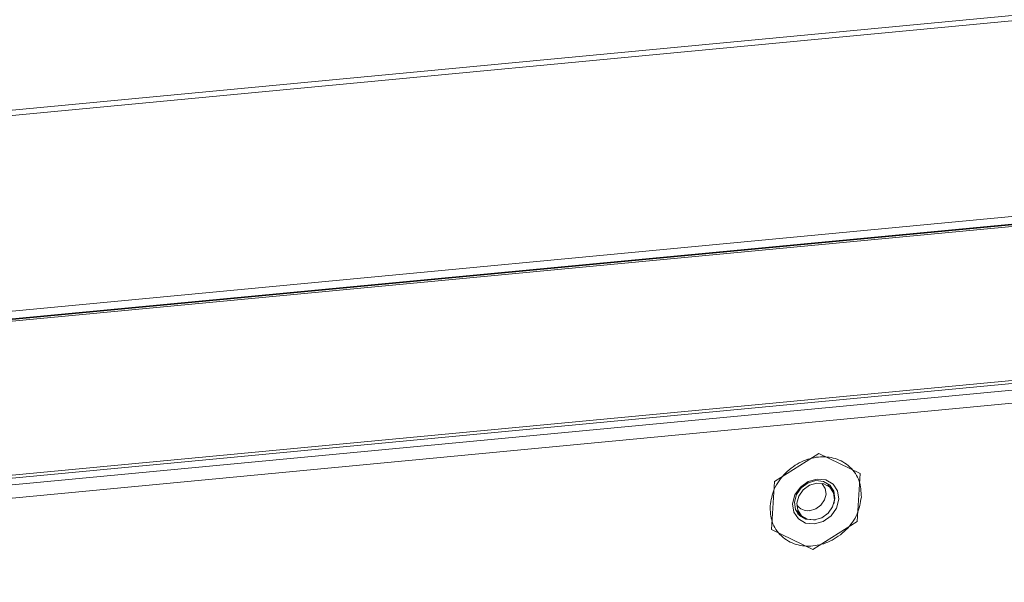
# Paper-space layout 'Arkusz2' of a CAD drawing. Units: millimetres. Extents: x -302 to 418, y -25 to 296.
# Drawn here: x 74 to 85, y 160 to 166 of the extents above; entities that cross this region are included whole.
import ezdxf

# ---------------------------------------------------------------- set-up
doc = ezdxf.new("R2010")
doc.units = ezdxf.units.MM

psp = doc.layouts.new('Arkusz2')

# ---------------------------------------------------------------- linework, layer by layer
at = {"color": 7, "linetype": 'Continuous', "lineweight": 15}
for p, q in [((62.187, 164.031), (188.114, 175.967)), ((62.144, 163.97), (188.089, 175.906)), ((64.419, 162.015), (107.263, 166.075)), ((107.195, 165.96), (64.351, 161.899)), ((107.202, 165.98), (64.358, 161.919)), ((64.387, 161.929), (107.232, 165.99)), ((64.243, 160.182), (107.088, 164.243)), ((64.247, 160.149), (107.092, 164.21)), ((107.116, 164.138), (64.271, 160.077)), ((107.133, 163.995), (64.289, 159.934)), ((82.592, 161.051), (83.083, 161.362)), ((83.083, 161.362), (83.54, 161.141)), ((83.54, 161.141), (83.507, 160.608)), ((82.559, 160.518), (82.592, 161.051)), ((83.218, 160.975), (83.182, 161.016)), ((82.845, 160.726), (82.881, 160.685)), ((83.507, 160.608), (83.016, 160.297)), ((83.024, 160.625), (83.046, 160.628)), ((83.016, 160.297), (82.559, 160.518))]:
    psp.add_line(p, q, dxfattribs=at)
at = {"color": 7, "linetype": 'Continuous', "lineweight": 15, "flags": 128}
for points in [[(83.034, 160.581), (83.133, 160.609), (83.219, 160.671), (83.279, 160.757), (83.305, 160.854), (83.291, 160.947), (83.241, 161.023), (83.161, 161.069), (83.065, 161.078), (82.966, 161.05), (82.88, 160.988), (82.819, 160.902), (82.794, 160.805), (82.807, 160.712), (82.858, 160.637), (82.937, 160.591), (83.034, 160.581)], [(83.249, 160.803), (83.262, 160.864), (83.25, 160.946), (83.206, 161.012), (83.136, 161.053), (83.052, 161.061), (82.965, 161.036), (82.889, 160.982), (82.836, 160.907), (82.814, 160.822), (82.826, 160.74), (82.87, 160.674), (82.94, 160.633), (83.024, 160.625), (83.024, 160.625)], [(83.258, 160.849), (83.237, 160.77), (83.188, 160.7), (83.117, 160.65), (83.037, 160.627), (82.958, 160.635), (82.893, 160.672), (82.852, 160.734), (82.841, 160.81), (82.862, 160.889), (82.911, 160.959), (82.981, 161.01), (83.062, 161.033), (83.141, 161.025), (83.206, 160.987), (83.247, 160.926), (83.258, 160.849)], [(82.982, 160.728), (83.049, 160.747), (83.107, 160.789), (83.147, 160.847), (83.164, 160.912), (83.155, 160.975), (83.121, 161.026), (83.116, 161.031)], [(83.244, 160.933), (83.235, 160.964), (83.211, 161.007)], [(82.849, 160.696), (82.855, 160.691), (82.918, 160.653)]]:
    psp.add_lwpolyline(points, dxfattribs=at)
at = {"color": 7, "linetype": 'Continuous', "lineweight": 15}
psp.add_arc((82.962, 160.871), 0.144, 212.3582, 277.7805, dxfattribs=at)
for points, knots in [([(82.544, 160.782), (82.554, 160.844), (82.571, 160.941), (82.641, 161.061), (82.711, 161.146), (82.796, 161.218), (82.917, 161.288), (83.081, 161.334), (83.24, 161.319), (83.354, 161.271), (83.431, 161.214), (83.492, 161.142), (83.548, 161.033), (83.552, 160.939), (83.555, 160.878)], [0, 0, 0, 0, 0.119728, 0.18418, 0.25, 0.31582, 0.380272, 0.5, 0.619728, 0.68418, 0.75, 0.81582, 0.880272, 1, 1, 1, 1]), ([(83.555, 160.878), (83.544, 160.815), (83.528, 160.719), (83.458, 160.598), (83.387, 160.513), (83.302, 160.442), (83.181, 160.371), (83.018, 160.326), (82.858, 160.34), (82.744, 160.389), (82.667, 160.445), (82.607, 160.518), (82.551, 160.626), (82.547, 160.721), (82.544, 160.782)], [0, 0, 0, 0, 0.1197284, 0.1841803, 0.25, 0.3158197, 0.3802716, 0.5, 0.6197284, 0.6841803, 0.75, 0.8158197, 0.8802716, 1, 1, 1, 1])]:
    psp.add_open_spline(points, degree=3, knots=knots, dxfattribs=at)

doc.saveas('drawing.dxf')
